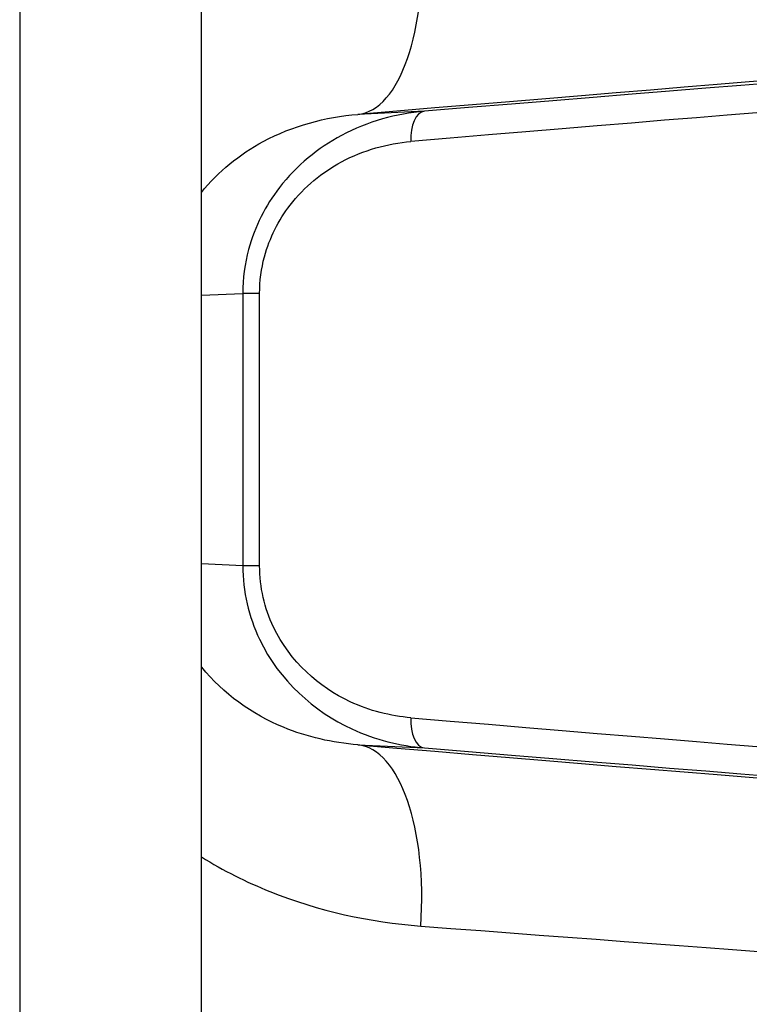
# Model space of a CAD drawing. Units: millimetres. Extents: x -3090 to 3544, y -3640 to 2773.
# Drawn here: x 315 to 327, y -1266 to -1249 of the extents above; entities that cross this region are included whole.
import ezdxf

# ---------------------------------------------------------------- set-up
doc = ezdxf.new("R2010")
doc.units = ezdxf.units.MM
doc.header["$LTSCALE"] = 40
doc.layers.add('SW_Toestellen', color=2, linetype='Continuous')

msp = doc.modelspace()

# ---------------------------------------------------------------- linework, layer by layer
at = {"layer": 'SW_Toestellen'}
for p, q in [((317.694, -1288.94), (317.694, -1121.074)), ((314.694, -1121.352), (314.694, -1289.218)), ((314.694, -1121.352), (314.694, -1289.218)), ((321.373, -1250.838), (320.275, -1250.889)), ((317.694, -1253.872), (318.375, -1253.84)), ((318.653, -1253.84), (318.375, -1253.84)), ((318.375, -1253.84), (318.375, -1258.332)), ((318.653, -1258.332), (318.653, -1253.84)), ((318.375, -1258.332), (317.694, -1258.3)), ((318.653, -1258.332), (318.375, -1258.332)), ((320.275, -1261.283), (321.373, -1261.334))]:
    msp.add_line(p, q, dxfattribs=at)
for centre, major_axis, ratio, start_param, end_param in [((320.015, -1247.901), (0.251, -2.989), 0.431231, 0.007435, 1.534589), ((308.267, -1252.105), (27.766, 2.422), 0.006683, 5.77991, 7.406173), ((308.151, -1252.132), (24.7, 2.155), 0.006683, 6.186617, 7.288488), ((308.194, -1252.63), (24.2, 2.155), 0.006819, 6.282578, 7.288464), ((321.417, -1251.336), (-0.041, 0.498), 0.534031, 0.007935, 1.526522), ((321.417, -1260.836), (-0.041, -0.498), 0.534031, 4.756664, 6.275251), ((308.194, -1259.542), (24.2, -2.155), 0.006819, 5.277907, 6.283792), ((320.015, -1264.271), (0.251, 2.989), 0.431231, 4.748596, 6.27575), ((308.267, -1260.067), (27.766, -2.422), 0.006683, 5.160198, 6.786461), ((308.151, -1260.04), (24.7, -2.155), 0.006683, 5.277883, 6.379753), ((308.007, -1263.055), (30.766, -2.422), 0.00604, 5.16009, 6.283661)]:
    msp.add_ellipse(centre, major_axis=major_axis, ratio=ratio, start_param=start_param, end_param=end_param, dxfattribs=at)
for points, knots in [([(317.694, -1252.177), (317.968, -1251.831), (318.322, -1251.545), (319.198, -1251.076), (319.739, -1250.932), (320.275, -1250.889)], [-0.5851961, -0.5851961, -0.5851961, -0.5851961, -0.3239132, -0.3239132, 0, 0, 0, 0]), ([(321.373, -1250.838), (320.91, -1250.877), (320.44, -1251.004), (319.62, -1251.442), (319.263, -1251.729), (318.752, -1252.391), (318.573, -1252.738), (318.408, -1253.349), (318.375, -1253.595), (318.375, -1253.84)], [0, 0, 0, 0, 0.1406716, 0.1406716, 0.2632862, 0.2632862, 0.3615659, 0.3615659, 0.4229907, 0.4229907, 0.4229907, 0.4229907]), ([(318.653, -1253.84), (318.653, -1253.636), (318.68, -1253.431), (318.817, -1252.922), (318.966, -1252.632), (319.391, -1252.08), (319.688, -1251.841), (320.37, -1251.476), (320.762, -1251.369), (321.149, -1251.336)], [-0.4229907, -0.4229907, -0.4229907, -0.4229907, -0.3615659, -0.3615659, -0.2632862, -0.2632862, -0.1406716, -0.1406716, 0, 0, 0, 0]), ([(318.375, -1258.332), (318.375, -1258.753), (318.474, -1259.172), (318.978, -1260.229), (319.555, -1260.732), (320.562, -1261.199), (320.97, -1261.3), (321.373, -1261.334)], [0, 0, 0, 0, 0.1052645, 0.1052645, 0.3005415, 0.3005415, 0.4229933, 0.4229933, 0.4229933, 0.4229933]), ([(321.149, -1260.836), (320.812, -1260.807), (320.472, -1260.723), (319.633, -1260.333), (319.154, -1259.913), (318.735, -1259.032), (318.653, -1258.682), (318.653, -1258.332)], [-0.4229933, -0.4229933, -0.4229933, -0.4229933, -0.3005415, -0.3005415, -0.1052645, -0.1052645, 0, 0, 0, 0]), ([(320.275, -1261.283), (319.859, -1261.249), (319.439, -1261.156), (318.526, -1260.779), (318.05, -1260.441), (317.698, -1260.001), (317.696, -1259.998), (317.694, -1259.995)], [-0.9558298, -0.9558298, -0.9558298, -0.9558298, -0.7039754, -0.7039754, -0.3727891, -0.3727891, -0.3706392, -0.3706392, -0.3706392, -0.3706392]), ([(317.694, -1263.132), (318.054, -1263.354), (318.433, -1263.545), (319.628, -1264.024), (320.476, -1264.208), (321.312, -1264.271)], [0.581713, 0.581713, 0.581713, 0.581713, 0.7039754, 0.7039754, 0.9558298, 0.9558298, 0.9558298, 0.9558298])]:
    msp.add_open_spline(points, degree=3, knots=knots, dxfattribs=at)

doc.saveas('drawing.dxf')
